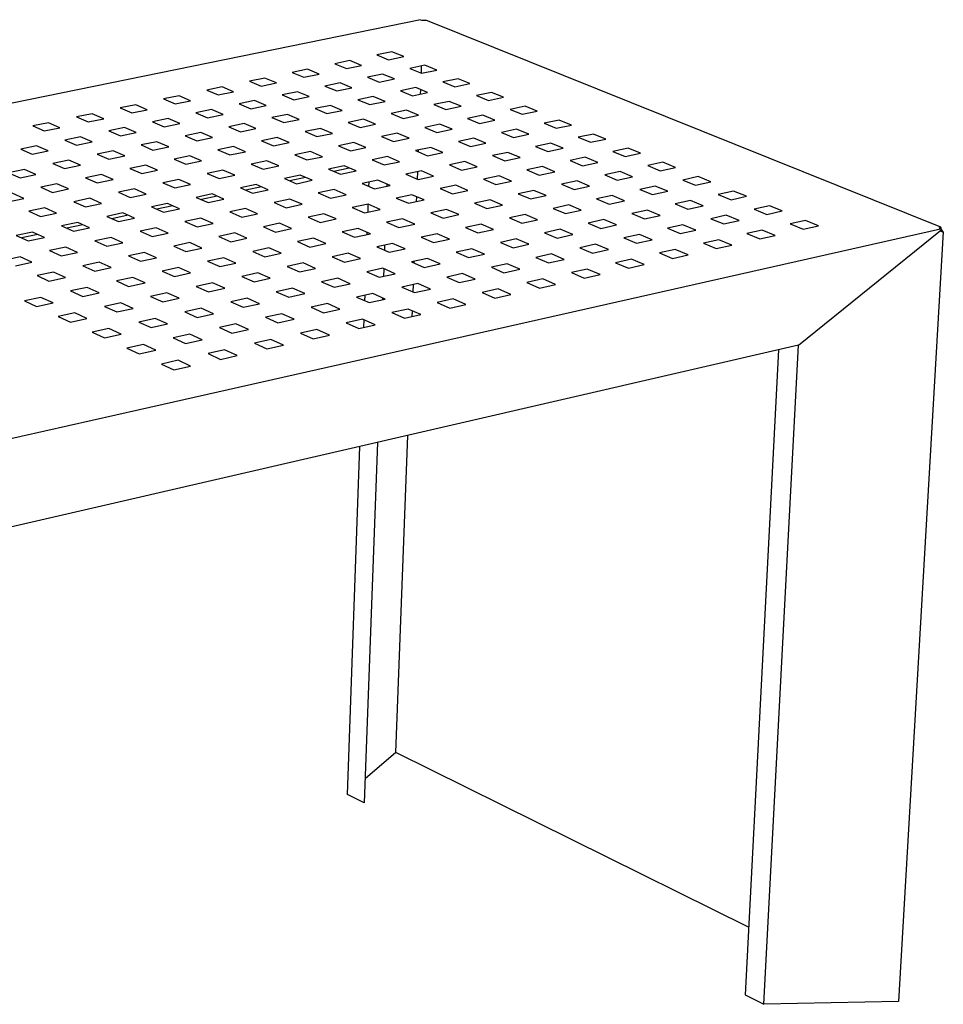
# Model space of a CAD drawing. Extents: x 1028 to 9734, y -3208 to 2240.
# Drawn here: x 5100 to 5564, y -2758 to -2263 of the extents above; entities that cross this region are included whole.
import ezdxf

# ---------------------------------------------------------------- set-up
doc = ezdxf.new("R2010")
doc.units = 0
doc.header["$MEASUREMENT"] = 0
doc.layers.add('ARCO_3C', color=7, linetype='CONTINUOUS')

msp = doc.modelspace()

# ---------------------------------------------------------------- linework, layer by layer
at = {"layer": 'ARCO_3C'}
for p, q in [((5301.278, -2262.509), (4911.804, -2342.26)), ((5562.778, -2366.753), (5303.936, -2262.674)), ((5286.975, -2278.688), (5279.428, -2280.246)), ((5279.428, -2280.246), (5285.308, -2282.651)), ((5285.308, -2282.651), (5292.861, -2281.088)), ((5292.861, -2281.088), (5286.975, -2278.688)), ((5265.806, -2283.058), (5258.217, -2284.625)), ((5258.217, -2284.625), (5264.083, -2287.043)), ((5264.083, -2287.043), (5271.676, -2285.471)), ((5271.676, -2285.471), (5265.806, -2283.058)), ((5303.5, -2285.427), (5295.938, -2286.998)), ((5301.75, -2289.375), (5301.886, -2285.762)), ((5309.436, -2287.847), (5303.5, -2285.427)), ((5244.522, -2287.452), (5236.893, -2289.027)), ((5236.893, -2289.027), (5242.742, -2291.458)), ((5242.742, -2291.458), (5250.377, -2289.878)), ((5250.377, -2289.878), (5244.522, -2287.452)), ((5282.288, -2289.834), (5274.684, -2291.413)), ((5274.684, -2291.413), (5280.598, -2293.852)), ((5288.207, -2292.267), (5282.288, -2289.834)), ((5295.938, -2286.998), (5301.867, -2289.423)), ((5301.867, -2289.423), (5309.436, -2287.847)), ((5201.609, -2296.311), (5193.897, -2297.903)), ((5207.432, -2298.764), (5201.609, -2296.311)), ((5223.123, -2291.87), (5215.453, -2293.453)), ((5215.453, -2293.453), (5221.286, -2295.898)), ((5221.286, -2295.898), (5228.962, -2294.309)), ((5228.962, -2294.309), (5223.123, -2291.87)), ((5260.96, -2294.264), (5253.315, -2295.852)), ((5253.315, -2295.852), (5259.213, -2298.304)), ((5259.213, -2298.304), (5266.864, -2296.711)), ((5266.864, -2296.711), (5260.96, -2294.264)), ((5280.598, -2293.852), (5288.207, -2292.267)), ((5298.907, -2296.666), (5291.288, -2298.259)), ((5304.876, -2299.12), (5298.907, -2296.666)), ((5320.163, -2292.222), (5312.585, -2293.807)), ((5312.585, -2293.807), (5318.564, -2296.252)), ((5318.564, -2296.252), (5326.148, -2294.663)), ((5326.148, -2294.663), (5320.163, -2292.222)), ((5179.978, -2300.777), (5172.224, -2302.378)), ((5185.784, -2303.243), (5179.978, -2300.777)), ((5193.897, -2297.903), (5199.714, -2300.361)), ((5199.714, -2300.361), (5207.432, -2298.764)), ((5239.517, -2298.719), (5231.83, -2300.316)), ((5231.83, -2300.316), (5237.712, -2302.781)), ((5237.712, -2302.781), (5245.405, -2301.179)), ((5245.405, -2301.179), (5239.517, -2298.719)), ((5277.535, -2301.134), (5269.875, -2302.735)), ((5283.489, -2303.601), (5277.535, -2301.134)), ((5291.288, -2298.259), (5297.251, -2300.718)), ((5297.251, -2300.718), (5304.876, -2299.12)), ((5301.358, -2299.857), (5301.438, -2297.707)), ((5336.965, -2299.075), (5329.372, -2300.672)), ((5329.372, -2300.672), (5335.401, -2303.138)), ((5335.401, -2303.138), (5343, -2301.536)), ((5343, -2301.536), (5336.965, -2299.075)), ((5158.228, -2305.267), (5150.432, -2306.877)), ((5164.018, -2307.747), (5158.228, -2305.267)), ((5172.224, -2302.378), (5178.024, -2304.849)), ((5178.024, -2304.849), (5185.784, -2303.243)), ((5217.957, -2303.198), (5210.228, -2304.803)), ((5210.228, -2304.803), (5216.094, -2307.282)), ((5216.094, -2307.282), (5223.828, -2305.671)), ((5223.828, -2305.671), (5217.957, -2303.198)), ((5256.047, -2305.626), (5248.345, -2307.236)), ((5261.985, -2308.107), (5256.047, -2305.626)), ((5269.875, -2302.735), (5275.822, -2305.207)), ((5275.822, -2305.207), (5283.489, -2303.601)), ((5315.666, -2303.556), (5308.031, -2305.162)), ((5308.031, -2305.162), (5314.045, -2307.641)), ((5314.045, -2307.641), (5321.685, -2306.03)), ((5321.685, -2306.03), (5315.666, -2303.556)), ((5353.909, -2305.985), (5346.3, -2307.596)), ((5359.994, -2308.466), (5353.909, -2305.985)), ((5136.361, -2309.782), (5128.522, -2311.4)), ((5128.522, -2311.4), (5134.288, -2313.898)), ((5142.133, -2312.275), (5136.361, -2309.782)), ((5150.432, -2306.877), (5156.216, -2309.361)), ((5156.216, -2309.361), (5164.018, -2307.747)), ((5196.279, -2307.701), (5188.508, -2309.315)), ((5188.508, -2309.315), (5194.358, -2311.807)), ((5194.358, -2311.807), (5202.134, -2310.188)), ((5202.134, -2310.188), (5196.279, -2307.701)), ((5234.442, -2310.142), (5226.697, -2311.761)), ((5240.363, -2312.637), (5234.442, -2310.142)), ((5248.345, -2307.236), (5254.276, -2309.722)), ((5254.276, -2309.722), (5261.985, -2308.107)), ((5294.25, -2308.061), (5286.573, -2309.676)), ((5286.573, -2309.676), (5292.571, -2312.169)), ((5292.571, -2312.169), (5300.254, -2310.549)), ((5300.254, -2310.549), (5294.25, -2308.061)), ((5332.566, -2310.503), (5324.915, -2312.123)), ((5338.636, -2312.999), (5332.566, -2310.503)), ((5346.3, -2307.596), (5352.38, -2310.082)), ((5352.38, -2310.082), (5359.994, -2308.466)), ((5114.373, -2314.321), (5106.491, -2315.948)), ((5106.491, -2315.948), (5112.24, -2318.46)), ((5120.128, -2316.828), (5114.373, -2314.321)), ((5134.288, -2313.898), (5142.133, -2312.275)), ((5174.483, -2312.229), (5166.67, -2313.852)), ((5166.67, -2313.852), (5172.502, -2316.358)), ((5172.502, -2316.358), (5180.321, -2314.73)), ((5180.321, -2314.73), (5174.483, -2312.229)), ((5212.718, -2314.684), (5204.931, -2316.312)), ((5204.931, -2316.312), (5210.829, -2318.825)), ((5218.623, -2317.192), (5212.718, -2314.684)), ((5226.697, -2311.761), (5232.612, -2314.261)), ((5232.612, -2314.261), (5240.363, -2312.637)), ((5272.717, -2312.591), (5264.998, -2314.215)), ((5264.998, -2314.215), (5270.98, -2316.721)), ((5270.98, -2316.721), (5278.705, -2315.092)), ((5278.705, -2315.092), (5272.717, -2312.591)), ((5311.106, -2315.046), (5303.413, -2316.675)), ((5317.16, -2317.556), (5311.106, -2315.046)), ((5324.915, -2312.123), (5330.98, -2314.623)), ((5330.98, -2314.623), (5338.636, -2312.999)), ((5370.995, -2312.953), (5363.37, -2314.577)), ((5363.37, -2314.577), (5369.502, -2317.085)), ((5369.502, -2317.085), (5377.132, -2315.455)), ((5377.132, -2315.455), (5370.995, -2312.953)), ((5112.24, -2318.46), (5120.128, -2316.828)), ((5130.531, -2321.36), (5122.631, -2323.001)), ((5136.335, -2323.888), (5130.531, -2321.36)), ((5152.567, -2316.782), (5144.711, -2318.414)), ((5144.711, -2318.414), (5150.526, -2320.933)), ((5150.526, -2320.933), (5158.388, -2319.296)), ((5158.388, -2319.296), (5152.567, -2316.782)), ((5190.875, -2319.25), (5183.044, -2320.887)), ((5183.044, -2320.887), (5188.926, -2323.414)), ((5196.763, -2321.772), (5190.875, -2319.25)), ((5210.829, -2318.825), (5218.623, -2317.192)), ((5251.066, -2317.146), (5243.305, -2318.778)), ((5243.305, -2318.778), (5249.27, -2321.299)), ((5249.27, -2321.299), (5257.038, -2319.661)), ((5257.038, -2319.661), (5251.066, -2317.146)), ((5289.528, -2319.615), (5281.793, -2321.252)), ((5281.793, -2321.252), (5287.826, -2323.78)), ((5295.567, -2322.138), (5289.528, -2319.615)), ((5303.413, -2316.675), (5309.462, -2319.189)), ((5309.462, -2319.189), (5317.16, -2317.556)), ((5349.608, -2317.509), (5341.942, -2319.143)), ((5341.942, -2319.143), (5348.058, -2321.664)), ((5348.058, -2321.664), (5355.73, -2320.026)), ((5355.73, -2320.026), (5349.608, -2317.509)), ((5388.225, -2319.98), (5380.585, -2321.618)), ((5394.414, -2322.504), (5388.225, -2319.98)), ((5108.373, -2325.963), (5100.43, -2327.613)), ((5114.159, -2328.505), (5108.373, -2325.963)), ((5122.631, -2323.001), (5128.429, -2325.534)), ((5128.429, -2325.534), (5136.335, -2323.888)), ((5168.911, -2323.841), (5161.038, -2325.487)), ((5161.038, -2325.487), (5166.902, -2328.028)), ((5166.902, -2328.028), (5174.782, -2326.377)), ((5174.782, -2326.377), (5168.911, -2323.841)), ((5188.926, -2323.414), (5196.763, -2321.772)), ((5207.406, -2326.33), (5199.559, -2327.981)), ((5213.344, -2328.874), (5207.406, -2326.33)), ((5229.296, -2321.725), (5221.492, -2323.367)), ((5221.492, -2323.367), (5227.441, -2325.901)), ((5227.441, -2325.901), (5235.251, -2324.255)), ((5235.251, -2324.255), (5229.296, -2321.725)), ((5267.832, -2324.208), (5260.054, -2325.855)), ((5260.054, -2325.855), (5266.07, -2328.397)), ((5273.854, -2326.745), (5267.832, -2324.208)), ((5287.826, -2323.78), (5295.567, -2322.138)), ((5328.105, -2322.091), (5320.396, -2323.734)), ((5320.396, -2323.734), (5326.496, -2326.269)), ((5326.496, -2326.269), (5334.21, -2324.622)), ((5334.21, -2324.622), (5328.105, -2322.091)), ((5366.796, -2324.575), (5359.114, -2326.222)), ((5359.114, -2326.222), (5365.282, -2328.765)), ((5372.969, -2327.113), (5366.796, -2324.575)), ((5380.585, -2321.618), (5386.769, -2324.147)), ((5386.769, -2324.147), (5394.414, -2322.504)), ((5100.43, -2327.613), (5106.21, -2330.16)), ((5106.21, -2330.16), (5114.159, -2328.505)), ((5146.826, -2328.458), (5138.909, -2330.113)), ((5138.909, -2330.113), (5144.756, -2332.668)), ((5144.756, -2332.668), (5152.68, -2331.008)), ((5152.68, -2331.008), (5146.826, -2328.458)), ((5185.394, -2330.961), (5177.504, -2332.621)), ((5191.315, -2333.518), (5185.394, -2330.961)), ((5199.559, -2327.981), (5205.491, -2330.53)), ((5205.491, -2330.53), (5213.344, -2328.874)), ((5246.015, -2328.827), (5238.194, -2330.483)), ((5238.194, -2330.483), (5244.194, -2333.039)), ((5244.194, -2333.039), (5252.021, -2331.378)), ((5252.021, -2331.378), (5246.015, -2328.827)), ((5266.07, -2328.397), (5273.854, -2326.745)), ((5284.74, -2331.331), (5276.946, -2332.992)), ((5290.814, -2333.889), (5284.74, -2331.331)), ((5306.482, -2326.698), (5298.731, -2328.35)), ((5298.731, -2328.35), (5304.815, -2330.899)), ((5300.267, -2328.993), (5300.303, -2328.015)), ((5304.815, -2330.899), (5312.572, -2329.243)), ((5312.572, -2329.243), (5306.482, -2326.698)), ((5345.248, -2329.196), (5337.523, -2330.852)), ((5337.523, -2330.852), (5343.676, -2333.409)), ((5351.406, -2331.748), (5345.248, -2329.196)), ((5365.282, -2328.765), (5372.969, -2327.113)), ((5405.602, -2327.066), (5397.947, -2328.719)), ((5397.947, -2328.719), (5404.183, -2331.269)), ((5404.183, -2331.269), (5411.844, -2329.612)), ((5411.844, -2329.612), (5405.602, -2327.066)), ((5124.619, -2333.1), (5116.658, -2334.765)), ((5116.658, -2334.765), (5122.488, -2337.334)), ((5122.488, -2337.334), (5130.455, -2335.664)), ((5130.455, -2335.664), (5124.619, -2333.1)), ((5163.261, -2335.617), (5155.326, -2337.286)), ((5169.165, -2338.189), (5163.261, -2335.617)), ((5177.504, -2332.621), (5183.419, -2335.183)), ((5183.419, -2335.183), (5191.315, -2333.518)), ((5224.078, -2333.471), (5216.214, -2335.136)), ((5216.214, -2335.136), (5222.196, -2337.706)), ((5222.196, -2337.706), (5230.067, -2336.036)), ((5230.067, -2336.036), (5224.078, -2333.471)), ((5262.877, -2335.989), (5255.04, -2337.659)), ((5268.934, -2338.562), (5262.877, -2335.989)), ((5276.946, -2332.992), (5283.014, -2335.555)), ((5283.014, -2335.555), (5290.814, -2333.889)), ((5323.581, -2333.842), (5315.813, -2335.508)), ((5315.813, -2335.508), (5321.949, -2338.079)), ((5329.723, -2336.409), (5323.581, -2333.842)), ((5343.676, -2333.409), (5351.406, -2331.748)), ((5384.129, -2331.701), (5376.432, -2333.362)), ((5376.432, -2333.362), (5382.653, -2335.927)), ((5382.653, -2335.927), (5390.356, -2334.261)), ((5390.356, -2334.261), (5384.129, -2331.701)), ((5423.127, -2334.213), (5415.457, -2335.88)), ((5415.457, -2335.88), (5421.747, -2338.452)), ((5429.422, -2336.781), (5423.127, -2334.213)), ((5102.289, -2337.769), (5094.283, -2339.442)), ((5094.283, -2339.442), (5100.095, -2342.025)), ((5100.095, -2342.025), (5108.107, -2340.347)), ((5108.107, -2340.347), (5102.289, -2337.769)), ((5141.004, -2340.299), (5133.026, -2341.978)), ((5146.89, -2342.885), (5141.004, -2340.299)), ((5155.326, -2337.286), (5161.224, -2339.863)), ((5161.224, -2339.863), (5169.165, -2338.189)), ((5202.019, -2338.141), (5194.111, -2339.816)), ((5194.111, -2339.816), (5200.076, -2342.4)), ((5200.076, -2342.4), (5207.99, -2340.721)), ((5207.99, -2340.721), (5202.019, -2338.141)), ((5240.893, -2340.673), (5233.012, -2342.353)), ((5246.933, -2343.261), (5240.893, -2340.673)), ((5255.04, -2337.659), (5261.091, -2340.237)), ((5265.544, -2337.122), (5257.704, -2338.794)), ((5261.091, -2340.237), (5268.934, -2338.562)), ((5301.793, -2338.515), (5293.982, -2340.19)), ((5293.982, -2340.19), (5300.102, -2342.775)), ((5299.756, -2342.629), (5299.895, -2338.922)), ((5300.102, -2342.775), (5307.919, -2341.095)), ((5307.919, -2341.095), (5301.793, -2338.515)), ((5321.949, -2338.079), (5329.723, -2336.409)), ((5340.826, -2341.048), (5333.042, -2342.728)), ((5347.02, -2343.636), (5340.826, -2341.048)), ((5362.538, -2336.361), (5354.797, -2338.032)), ((5354.797, -2338.032), (5361.002, -2340.611)), ((5361.002, -2340.611), (5368.748, -2338.935)), ((5368.748, -2338.935), (5362.538, -2336.361)), ((5401.611, -2338.888), (5393.898, -2340.564)), ((5393.898, -2340.564), (5400.172, -2343.15)), ((5407.891, -2341.469), (5401.611, -2338.888)), ((5421.747, -2338.452), (5429.422, -2336.781)), ((5118.624, -2345.008), (5110.6, -2346.695)), ((5124.492, -2347.608), (5118.624, -2345.008)), ((5133.026, -2341.978), (5138.905, -2344.569)), ((5138.905, -2344.569), (5146.89, -2342.885)), ((5179.837, -2342.838), (5171.885, -2344.521)), ((5171.885, -2344.521), (5177.833, -2347.12)), ((5177.833, -2347.12), (5185.791, -2345.431)), ((5185.791, -2345.431), (5179.837, -2342.838)), ((5218.786, -2345.384), (5210.861, -2347.072)), ((5224.809, -2347.985), (5218.786, -2345.384)), ((5233.012, -2342.353), (5239.046, -2344.945)), ((5243.553, -2341.813), (5235.669, -2343.494)), ((5239.046, -2344.945), (5246.933, -2343.261)), ((5279.884, -2343.213), (5272.03, -2344.897)), ((5272.03, -2344.897), (5278.133, -2347.497)), ((5275.42, -2346.341), (5275.498, -2344.153)), ((5278.133, -2347.497), (5285.993, -2345.808)), ((5285.993, -2345.808), (5279.884, -2343.213)), ((5284.371, -2345.119), (5284.333, -2346.165)), ((5318.992, -2345.76), (5311.165, -2347.449)), ((5325.171, -2348.363), (5318.992, -2345.76)), ((5333.042, -2342.728), (5339.231, -2345.321)), ((5339.231, -2345.321), (5347.02, -2343.636)), ((5379.976, -2343.588), (5372.219, -2345.273)), ((5372.219, -2345.273), (5378.478, -2347.875)), ((5378.478, -2347.875), (5386.24, -2346.184)), ((5386.24, -2346.184), (5379.976, -2343.588)), ((5400.172, -2343.15), (5407.891, -2341.469)), ((5419.244, -2346.136), (5411.515, -2347.827)), ((5425.578, -2348.74), (5419.244, -2346.136)), ((5440.803, -2341.422), (5433.117, -2343.103)), ((5433.117, -2343.103), (5439.461, -2345.697)), ((5439.461, -2345.697), (5447.152, -2344.011)), ((5447.152, -2344.011), (5440.803, -2341.422)), ((5101.968, -2352.357), (5096.118, -2349.742)), ((5110.6, -2346.695), (5116.462, -2349.301)), ((5116.462, -2349.301), (5124.492, -2347.608)), ((5157.531, -2347.56), (5149.534, -2349.253)), ((5149.534, -2349.253), (5155.464, -2351.867)), ((5155.464, -2351.867), (5163.467, -2350.168)), ((5163.467, -2350.168), (5157.531, -2347.56)), ((5196.555, -2350.12), (5188.585, -2351.819)), ((5202.561, -2352.737), (5196.555, -2350.12)), ((5210.861, -2347.072), (5216.878, -2349.679)), ((5221.438, -2346.529), (5213.51, -2348.22)), ((5216.878, -2349.679), (5224.809, -2347.985)), ((5257.852, -2347.937), (5249.954, -2349.631)), ((5249.954, -2349.631), (5256.041, -2352.246)), ((5256.041, -2352.246), (5263.945, -2350.547)), ((5263.945, -2350.547), (5257.852, -2347.937)), ((5297.037, -2350.499), (5289.166, -2352.198)), ((5303.199, -2353.116), (5297.037, -2350.499)), ((5311.165, -2347.449), (5317.338, -2350.057)), ((5317.338, -2350.057), (5325.171, -2348.363)), ((5358.219, -2348.315), (5350.419, -2350.009)), ((5350.419, -2350.009), (5356.662, -2352.625)), ((5356.662, -2352.625), (5364.467, -2350.925)), ((5364.467, -2350.925), (5358.219, -2348.315)), ((5397.564, -2350.877), (5389.792, -2352.577)), ((5403.882, -2353.496), (5397.564, -2350.877)), ((5411.515, -2347.827), (5417.843, -2350.436)), ((5417.843, -2350.436), (5425.578, -2348.74)), ((5458.63, -2348.692), (5450.929, -2350.388)), ((5450.929, -2350.388), (5457.328, -2353.005)), ((5465.034, -2351.304), (5458.63, -2348.692)), ((5093.893, -2354.06), (5101.968, -2352.357)), ((5135.1, -2352.309), (5127.058, -2354.012)), ((5127.058, -2354.012), (5132.97, -2356.64)), ((5132.97, -2356.64), (5141.018, -2354.932)), ((5141.018, -2354.932), (5135.1, -2352.309)), ((5174.2, -2354.884), (5166.185, -2356.591)), ((5176.836, -2356.042), (5168.819, -2357.752)), ((5180.188, -2357.515), (5174.2, -2354.884)), ((5188.585, -2351.819), (5194.585, -2354.44)), ((5199.2, -2351.272), (5191.227, -2352.973)), ((5194.585, -2354.44), (5202.561, -2352.737)), ((5235.698, -2352.688), (5227.755, -2354.392)), ((5227.755, -2354.392), (5233.824, -2357.021)), ((5233.824, -2357.021), (5241.773, -2355.313)), ((5241.773, -2355.313), (5235.698, -2352.688)), ((5274.959, -2355.264), (5267.043, -2356.973)), ((5281.104, -2357.896), (5274.959, -2355.264)), ((5274.962, -2359.225), (5275.1, -2355.325)), ((5289.166, -2352.198), (5295.322, -2354.82)), ((5295.322, -2354.82), (5303.199, -2353.116)), ((5299.332, -2353.953), (5299.424, -2351.512)), ((5336.34, -2353.068), (5328.497, -2354.772)), ((5328.497, -2354.772), (5334.723, -2357.403)), ((5334.723, -2357.403), (5342.572, -2355.693)), ((5342.572, -2355.693), (5336.34, -2353.068)), ((5375.763, -2355.645), (5367.947, -2357.354)), ((5382.065, -2358.278), (5375.763, -2355.645)), ((5389.792, -2352.577), (5396.105, -2355.201)), ((5396.105, -2355.201), (5403.882, -2353.496)), ((5437.028, -2353.448), (5429.284, -2355.152)), ((5429.284, -2355.152), (5435.667, -2357.784)), ((5435.667, -2357.784), (5443.417, -2356.074)), ((5443.417, -2356.074), (5437.028, -2353.448)), ((5457.328, -2353.005), (5465.034, -2351.304)), ((5476.612, -2356.026), (5468.895, -2357.736)), ((5483.072, -2358.66), (5476.612, -2356.026)), ((5112.543, -2357.085), (5104.456, -2358.797)), ((5104.456, -2358.797), (5110.35, -2361.44)), ((5110.35, -2361.44), (5118.443, -2359.722)), ((5118.443, -2359.722), (5112.543, -2357.085)), ((5151.718, -2359.674), (5143.659, -2361.391)), ((5154.347, -2360.839), (5146.285, -2362.558)), ((5157.689, -2362.32), (5151.718, -2359.674)), ((5166.185, -2356.591), (5172.167, -2359.228)), ((5172.167, -2359.228), (5180.188, -2357.515)), ((5213.418, -2357.466), (5205.431, -2359.179)), ((5205.431, -2359.179), (5211.483, -2361.823)), ((5211.483, -2361.823), (5219.476, -2360.105)), ((5219.476, -2360.105), (5213.418, -2357.466)), ((5252.756, -2360.056), (5244.796, -2361.774)), ((5258.884, -2362.703), (5252.756, -2360.056)), ((5267.043, -2356.973), (5273.183, -2359.61)), ((5273.183, -2359.61), (5281.104, -2357.896)), ((5314.339, -2357.848), (5306.451, -2359.561)), ((5306.451, -2359.561), (5312.661, -2362.207)), ((5312.661, -2362.207), (5320.554, -2360.488)), ((5320.554, -2360.488), (5314.339, -2357.848)), ((5353.839, -2360.439), (5345.979, -2362.158)), ((5360.125, -2363.087), (5353.839, -2360.439)), ((5367.947, -2357.354), (5374.244, -2359.993)), ((5374.244, -2359.993), (5382.065, -2358.278)), ((5415.305, -2358.23), (5407.517, -2359.944)), ((5407.517, -2359.944), (5413.884, -2362.591)), ((5413.884, -2362.591), (5421.678, -2360.871)), ((5421.678, -2360.871), (5415.305, -2358.23)), ((5454.967, -2360.822), (5447.207, -2362.542)), ((5461.411, -2363.472), (5454.967, -2360.822)), ((5468.895, -2357.736), (5475.35, -2360.375)), ((5475.35, -2360.375), (5483.072, -2358.66)), ((5129.11, -2364.491), (5121.005, -2366.218)), ((5131.731, -2365.662), (5123.623, -2367.392)), ((5135.062, -2367.152), (5129.11, -2364.491)), ((5143.659, -2361.391), (5149.622, -2364.042)), ((5149.622, -2364.042), (5157.689, -2362.32)), ((5191.013, -2362.271), (5182.981, -2363.993)), ((5182.981, -2363.993), (5189.015, -2366.652)), ((5189.015, -2366.652), (5197.054, -2364.925)), ((5197.054, -2364.925), (5191.013, -2362.271)), ((5230.428, -2364.876), (5222.423, -2366.603)), ((5236.539, -2367.538), (5230.428, -2364.876)), ((5244.796, -2361.774), (5250.918, -2364.427)), ((5250.918, -2364.427), (5258.884, -2362.703)), ((5292.213, -2362.655), (5284.281, -2364.378)), ((5284.281, -2364.378), (5290.474, -2367.038)), ((5290.474, -2367.038), (5298.412, -2365.31)), ((5298.412, -2365.31), (5292.213, -2362.655)), ((5331.791, -2365.261), (5323.887, -2366.989)), ((5338.061, -2367.924), (5331.791, -2365.261)), ((5345.979, -2362.158), (5352.259, -2364.812)), ((5352.259, -2364.812), (5360.125, -2363.087)), ((5393.459, -2363.039), (5385.627, -2364.763)), ((5385.627, -2364.763), (5391.978, -2367.424)), ((5391.978, -2367.424), (5399.816, -2365.695)), ((5399.816, -2365.695), (5393.459, -2363.039)), ((5433.2, -2365.646), (5425.396, -2367.375)), ((5439.628, -2368.31), (5433.2, -2365.646)), ((5447.207, -2362.542), (5453.646, -2365.197)), ((5453.646, -2365.197), (5461.411, -2363.472)), ((5494.75, -2363.423), (5487.018, -2365.148)), ((5487.018, -2365.148), (5493.529, -2367.81)), ((5501.266, -2366.08), (5494.75, -2363.423)), ((5106.374, -2369.335), (5098.223, -2371.072)), ((5108.987, -2370.513), (5100.833, -2372.253)), ((5112.308, -2372.011), (5106.374, -2369.335)), ((5121.005, -2366.218), (5126.95, -2368.884)), ((5126.95, -2368.884), (5135.062, -2367.152)), ((5160.154, -2458.43), (5562.569, -2367.633)), ((5168.482, -2367.103), (5160.404, -2368.835)), ((5160.404, -2368.835), (5166.42, -2371.509)), ((5166.42, -2371.509), (5174.504, -2369.771)), ((5174.504, -2369.771), (5168.482, -2367.103)), ((5207.973, -2369.722), (5199.923, -2371.46)), ((5214.067, -2372.399), (5207.973, -2369.722)), ((5222.423, -2366.603), (5228.527, -2369.271)), ((5228.527, -2369.271), (5236.539, -2367.538)), ((5269.963, -2367.489), (5261.986, -2369.222)), ((5261.986, -2369.222), (5268.161, -2371.897)), ((5268.161, -2371.897), (5276.144, -2370.159)), ((5276.144, -2370.159), (5269.963, -2367.489)), ((5274.561, -2370.503), (5274.597, -2369.49)), ((5309.618, -2370.109), (5301.669, -2371.848)), ((5315.871, -2372.788), (5309.618, -2370.109)), ((5323.887, -2366.989), (5330.15, -2369.658)), ((5330.15, -2369.658), (5338.061, -2367.924)), ((5371.489, -2367.875), (5363.613, -2369.609)), ((5363.613, -2369.609), (5369.948, -2372.285)), ((5369.948, -2372.285), (5377.83, -2370.546)), ((5377.83, -2370.546), (5371.489, -2367.875)), ((5411.309, -2370.497), (5403.461, -2372.236)), ((5417.722, -2373.176), (5411.309, -2370.497)), ((5425.396, -2367.375), (5431.819, -2370.045)), ((5431.819, -2370.045), (5439.628, -2368.31)), ((5473.062, -2368.261), (5465.286, -2369.996)), ((5465.286, -2369.996), (5471.781, -2372.674)), ((5471.781, -2372.674), (5479.562, -2370.934)), ((5479.562, -2370.934), (5473.062, -2368.261)), ((5491.313, -2426.103), (5562.525, -2368.561)), ((5493.529, -2367.81), (5501.266, -2366.08)), ((5563.992, -2369.196), (5541.497, -2756.114)), ((5562.076, -2367.187), (5562.077, -2367.178)), ((5562.076, -2367.195), (5562.076, -2367.187)), ((5562.076, -2367.203), (5562.076, -2367.195)), ((5562.076, -2367.211), (5562.076, -2367.203)), ((5562.077, -2367.219), (5562.076, -2367.211)), ((5562.077, -2367.178), (5562.078, -2367.17)), ((5562.077, -2367.227), (5562.077, -2367.219)), ((5562.079, -2367.235), (5562.077, -2367.227)), ((5562.078, -2367.17), (5562.079, -2367.162)), ((5562.079, -2367.162), (5562.081, -2367.154)), ((5562.08, -2367.244), (5562.079, -2367.235)), ((5562.082, -2367.252), (5562.08, -2367.244)), ((5562.081, -2367.154), (5562.083, -2367.146)), ((5562.085, -2367.26), (5562.082, -2367.252)), ((5562.083, -2367.146), (5562.086, -2367.138)), ((5562.087, -2367.268), (5562.085, -2367.26)), ((5562.086, -2367.138), (5562.088, -2367.13)), ((5562.09, -2367.276), (5562.087, -2367.268)), ((5562.088, -2367.13), (5562.091, -2367.122)), ((5562.094, -2367.284), (5562.09, -2367.276)), ((5562.091, -2367.122), (5562.095, -2367.114)), ((5562.097, -2367.293), (5562.094, -2367.284)), ((5562.095, -2367.114), (5562.099, -2367.106)), ((5562.101, -2367.301), (5562.097, -2367.293)), ((5562.099, -2367.106), (5562.103, -2367.099)), ((5562.105, -2367.309), (5562.101, -2367.301)), ((5562.103, -2367.099), (5562.107, -2367.091)), ((5562.11, -2367.317), (5562.105, -2367.309)), ((5562.107, -2367.091), (5562.112, -2367.083)), ((5562.115, -2367.325), (5562.11, -2367.317)), ((5562.112, -2367.083), (5562.117, -2367.075)), ((5562.12, -2367.333), (5562.115, -2367.325)), ((5562.117, -2367.075), (5562.122, -2367.067)), ((5562.126, -2367.341), (5562.12, -2367.333)), ((5562.122, -2367.067), (5562.128, -2367.06)), ((5562.131, -2367.349), (5562.126, -2367.341)), ((5562.128, -2367.06), (5562.134, -2367.052)), ((5562.137, -2367.357), (5562.131, -2367.349)), ((5562.134, -2367.052), (5562.141, -2367.045)), ((5562.144, -2367.365), (5562.137, -2367.357)), ((5562.141, -2367.045), (5562.147, -2367.037)), ((5562.151, -2367.373), (5562.144, -2367.365)), ((5562.147, -2367.037), (5562.154, -2367.03)), ((5562.158, -2367.381), (5562.151, -2367.373)), ((5562.154, -2367.03), (5562.162, -2367.022)), ((5562.165, -2367.389), (5562.158, -2367.381)), ((5562.162, -2367.022), (5562.169, -2367.015)), ((5562.172, -2367.396), (5562.165, -2367.389)), ((5562.169, -2367.015), (5562.177, -2367.008)), ((5562.18, -2367.404), (5562.172, -2367.396)), ((5562.177, -2367.008), (5562.185, -2367)), ((5562.188, -2367.412), (5562.18, -2367.404)), ((5562.185, -2367), (5562.194, -2366.993)), ((5562.197, -2367.42), (5562.188, -2367.412)), ((5562.194, -2366.993), (5562.203, -2366.986)), ((5562.206, -2367.427), (5562.197, -2367.42)), ((5562.203, -2366.986), (5562.212, -2366.979)), ((5562.224, -2367.443), (5562.206, -2367.427)), ((5562.212, -2366.979), (5562.221, -2366.972)), ((5562.221, -2366.972), (5562.231, -2366.965)), ((5562.243, -2367.458), (5562.224, -2367.443)), ((5562.231, -2366.965), (5562.241, -2366.958)), ((5562.241, -2366.958), (5562.262, -2366.944)), ((5562.263, -2367.472), (5562.243, -2367.458)), ((5562.262, -2366.944), (5562.283, -2366.931)), ((5562.284, -2367.487), (5562.263, -2367.472)), ((5562.283, -2366.931), (5562.306, -2366.918)), ((5562.306, -2367.502), (5562.284, -2367.487)), ((5562.306, -2366.918), (5562.33, -2366.905)), ((5562.329, -2367.516), (5562.306, -2367.502)), ((5562.353, -2367.53), (5562.329, -2367.516)), ((5562.33, -2366.905), (5562.355, -2366.893)), ((5562.378, -2367.544), (5562.353, -2367.53)), ((5562.355, -2366.893), (5562.38, -2366.881)), ((5562.403, -2367.557), (5562.378, -2367.544)), ((5562.38, -2366.881), (5562.407, -2366.869)), ((5562.429, -2367.57), (5562.403, -2367.557)), ((5562.407, -2366.869), (5562.434, -2366.858)), ((5562.456, -2367.583), (5562.429, -2367.57)), ((5562.434, -2366.858), (5562.462, -2366.847)), ((5562.511, -2367.608), (5562.456, -2367.583)), ((5562.462, -2366.847), (5562.491, -2366.836)), ((5562.491, -2366.836), (5562.521, -2366.825)), ((5562.569, -2367.633), (5562.511, -2367.608)), ((5562.521, -2366.825), (5562.582, -2366.805)), ((5562.582, -2366.805), (5562.645, -2366.787)), ((5562.645, -2366.787), (5562.711, -2366.769)), ((5562.711, -2366.769), (5562.778, -2366.753)), ((5098.223, -2371.072), (5104.15, -2373.753)), ((5104.15, -2373.753), (5112.308, -2372.011)), ((5145.823, -2371.962), (5137.699, -2373.704)), ((5137.699, -2373.704), (5143.696, -2376.393)), ((5143.696, -2376.393), (5151.827, -2374.646)), ((5151.827, -2374.646), (5145.823, -2371.962)), ((5185.392, -2374.596), (5177.296, -2376.344)), ((5191.467, -2377.289), (5185.392, -2374.596)), ((5199.923, -2371.46), (5206.01, -2374.142)), ((5206.01, -2374.142), (5214.067, -2372.399)), ((5247.586, -2372.35), (5239.564, -2374.093)), ((5239.564, -2374.093), (5245.721, -2376.783)), ((5245.721, -2376.783), (5253.75, -2375.035)), ((5253.75, -2375.035), (5247.586, -2372.35)), ((5287.32, -2374.986), (5279.325, -2376.734)), ((5283.256, -2375.874), (5283.164, -2378.397)), ((5293.556, -2377.679), (5287.32, -2374.986)), ((5301.669, -2371.848), (5307.916, -2374.531)), ((5307.916, -2374.531), (5315.871, -2372.788)), ((5349.395, -2372.738), (5341.474, -2374.482)), ((5341.474, -2374.482), (5347.793, -2377.174)), ((5347.793, -2377.174), (5355.72, -2375.425)), ((5355.72, -2375.425), (5349.395, -2372.738)), ((5389.294, -2375.375), (5381.402, -2377.124)), ((5395.691, -2378.07), (5389.294, -2375.375)), ((5403.461, -2372.236), (5409.868, -2374.921)), ((5409.868, -2374.921), (5417.722, -2373.176)), ((5451.251, -2373.127), (5443.431, -2374.871)), ((5443.431, -2374.871), (5449.911, -2377.564)), ((5449.911, -2377.564), (5457.736, -2375.814)), ((5457.736, -2375.814), (5451.251, -2373.127)), ((5123.035, -2376.849), (5114.865, -2378.601)), ((5114.865, -2378.601), (5120.843, -2381.305)), ((5120.843, -2381.305), (5129.02, -2379.548)), ((5129.02, -2379.548), (5123.035, -2376.849)), ((5162.681, -2379.498), (5154.539, -2381.255)), ((5168.738, -2382.206), (5162.681, -2379.498)), ((5177.296, -2376.344), (5183.364, -2379.041)), ((5183.364, -2379.041), (5191.467, -2377.289)), ((5225.082, -2377.239), (5217.014, -2378.992)), ((5217.014, -2378.992), (5223.154, -2381.698)), ((5223.154, -2381.698), (5231.229, -2379.939)), ((5231.229, -2379.939), (5225.082, -2377.239)), ((5264.895, -2379.89), (5256.854, -2381.648)), ((5271.113, -2382.598), (5264.895, -2379.89)), ((5279.325, -2376.734), (5285.555, -2379.433)), ((5285.555, -2379.433), (5293.556, -2377.679)), ((5327.176, -2377.629), (5319.21, -2379.383)), ((5319.21, -2379.383), (5325.511, -2382.09)), ((5325.511, -2382.09), (5333.484, -2380.331)), ((5333.484, -2380.331), (5327.176, -2377.629)), ((5367.154, -2380.281), (5359.216, -2382.04)), ((5373.534, -2382.991), (5367.154, -2380.281)), ((5381.402, -2377.124), (5387.792, -2379.824)), ((5387.792, -2379.824), (5395.691, -2378.07)), ((5429.316, -2378.02), (5421.452, -2379.775)), ((5421.452, -2379.775), (5427.915, -2382.483)), ((5427.915, -2382.483), (5435.785, -2380.723)), ((5435.785, -2380.723), (5429.316, -2378.02)), ((5100.117, -2381.763), (5091.9, -2383.525)), ((5097.86, -2386.245), (5106.083, -2384.478)), ((5106.083, -2384.478), (5100.117, -2381.763)), ((5139.841, -2384.428), (5131.652, -2386.195)), ((5145.879, -2387.151), (5139.841, -2384.428)), ((5154.539, -2381.255), (5160.589, -2383.969)), ((5160.589, -2383.969), (5168.738, -2382.206)), ((5202.45, -2382.156), (5194.336, -2383.919)), ((5194.336, -2383.919), (5200.458, -2386.64)), ((5200.458, -2386.64), (5208.578, -2384.872)), ((5208.578, -2384.872), (5202.45, -2382.156)), ((5242.341, -2384.822), (5234.255, -2386.59)), ((5248.542, -2387.546), (5242.341, -2384.822)), ((5256.854, -2381.648), (5263.067, -2384.362)), ((5263.067, -2384.362), (5271.113, -2382.598)), ((5304.829, -2382.549), (5296.818, -2384.312)), ((5296.818, -2384.312), (5303.102, -2387.035)), ((5298.174, -2384.9), (5298.207, -2384.006)), ((5303.102, -2387.035), (5311.12, -2385.266)), ((5311.12, -2385.266), (5304.829, -2382.549)), ((5344.888, -2385.216), (5336.904, -2386.985)), ((5351.251, -2387.941), (5344.888, -2385.216)), ((5359.216, -2382.04), (5365.591, -2384.756)), ((5365.591, -2384.756), (5373.534, -2382.991)), ((5407.256, -2382.942), (5399.347, -2384.706)), ((5399.347, -2384.706), (5405.794, -2387.43)), ((5405.794, -2387.43), (5413.709, -2385.66)), ((5413.709, -2385.66), (5407.256, -2382.942)), ((5116.87, -2389.386), (5108.635, -2391.163)), ((5122.89, -2392.125), (5116.87, -2389.386)), ((5131.652, -2386.195), (5137.684, -2388.924)), ((5137.684, -2388.924), (5145.879, -2387.151)), ((5179.688, -2387.101), (5171.528, -2388.874)), ((5171.528, -2388.874), (5177.631, -2391.611)), ((5177.631, -2391.611), (5185.799, -2389.832)), ((5185.799, -2389.832), (5179.688, -2387.101)), ((5219.659, -2389.782), (5211.526, -2391.56)), ((5225.841, -2392.522), (5219.659, -2389.782)), ((5234.255, -2386.59), (5240.449, -2389.32)), ((5240.449, -2389.32), (5248.542, -2387.546)), ((5282.355, -2387.496), (5274.298, -2389.27)), ((5274.298, -2389.27), (5280.565, -2392.008)), ((5280.565, -2392.008), (5288.629, -2390.229)), ((5288.629, -2390.229), (5282.355, -2387.496)), ((5282.827, -2387.701), (5282.688, -2391.539)), ((5322.493, -2390.178), (5314.464, -2391.957)), ((5328.84, -2392.919), (5322.493, -2390.178)), ((5336.904, -2386.985), (5343.262, -2389.716)), ((5343.262, -2389.716), (5351.251, -2387.941)), ((5385.069, -2387.891), (5377.115, -2389.666)), ((5377.115, -2389.666), (5383.546, -2392.405)), ((5383.546, -2392.405), (5391.506, -2390.625)), ((5391.506, -2390.625), (5385.069, -2387.891)), ((5108.635, -2391.163), (5114.647, -2393.908)), ((5114.647, -2393.908), (5122.89, -2392.125)), ((5156.796, -2392.074), (5148.589, -2393.857)), ((5148.589, -2393.857), (5154.674, -2396.61)), ((5154.674, -2396.61), (5162.888, -2394.821)), ((5162.888, -2394.821), (5156.796, -2392.074)), ((5196.846, -2394.771), (5188.666, -2396.559)), ((5203.01, -2397.526), (5196.846, -2394.771)), ((5211.526, -2391.56), (5217.702, -2394.306)), ((5217.702, -2394.306), (5225.841, -2392.522)), ((5259.752, -2392.471), (5251.649, -2394.255)), ((5251.649, -2394.255), (5257.898, -2397.009)), ((5257.898, -2397.009), (5266.008, -2395.22)), ((5266.008, -2395.22), (5259.752, -2392.471)), ((5299.971, -2395.169), (5291.896, -2396.959)), ((5297.628, -2399.463), (5297.771, -2395.657)), ((5306.3, -2397.926), (5299.971, -2395.169)), ((5314.464, -2391.957), (5320.805, -2394.704)), ((5320.805, -2394.704), (5328.84, -2392.919)), ((5362.756, -2392.869), (5354.756, -2394.654)), ((5354.756, -2394.654), (5361.169, -2397.409)), ((5361.169, -2397.409), (5369.176, -2395.619)), ((5369.176, -2395.619), (5362.756, -2392.869)), ((5133.772, -2397.076), (5125.518, -2398.869)), ((5125.518, -2398.869), (5131.584, -2401.638)), ((5131.584, -2401.638), (5139.845, -2399.839)), ((5139.845, -2399.839), (5133.772, -2397.076)), ((5173.902, -2399.788), (5165.675, -2401.587)), ((5180.047, -2402.56), (5173.902, -2399.788)), ((5188.666, -2396.559), (5194.824, -2399.321)), ((5194.824, -2399.321), (5203.01, -2397.526)), ((5237.02, -2397.476), (5228.869, -2399.27)), ((5228.869, -2399.27), (5235.1, -2402.04)), ((5235.1, -2402.04), (5243.257, -2400.24)), ((5243.257, -2400.24), (5237.02, -2397.476)), ((5277.318, -2400.189), (5269.197, -2401.989)), ((5283.63, -2402.962), (5277.318, -2400.189)), ((5291.896, -2396.959), (5298.218, -2399.721)), ((5298.218, -2399.721), (5306.3, -2397.926)), ((5340.314, -2397.875), (5332.268, -2399.67)), ((5332.268, -2399.67), (5338.664, -2402.442)), ((5338.664, -2402.442), (5346.717, -2400.641)), ((5346.717, -2400.641), (5340.314, -2397.875)), ((5110.616, -2402.107), (5102.313, -2403.91)), ((5102.313, -2403.91), (5108.36, -2406.695)), ((5108.36, -2406.695), (5116.67, -2404.886)), ((5116.67, -2404.886), (5110.616, -2402.107)), ((5150.825, -2404.835), (5142.551, -2406.644)), ((5156.952, -2407.622), (5150.825, -2404.835)), ((5165.675, -2401.587), (5171.814, -2404.364)), ((5171.814, -2404.364), (5180.047, -2402.56)), ((5214.156, -2402.509), (5205.958, -2404.313)), ((5205.958, -2404.313), (5212.171, -2407.099)), ((5212.171, -2407.099), (5220.375, -2405.289)), ((5220.375, -2405.289), (5214.156, -2402.509)), ((5254.535, -2405.238), (5246.366, -2407.048)), ((5260.828, -2408.027), (5254.535, -2405.238)), ((5269.197, -2401.989), (5275.501, -2404.767)), ((5273.376, -2403.83), (5273.475, -2401.041)), ((5275.501, -2404.767), (5283.63, -2402.962)), ((5282.295, -2402.376), (5282.263, -2403.265)), ((5317.743, -2402.911), (5309.65, -2404.716)), ((5309.65, -2404.716), (5316.029, -2407.503)), ((5324.128, -2405.692), (5317.743, -2402.911)), ((5127.614, -2409.91), (5119.292, -2411.73)), ((5133.722, -2412.714), (5127.614, -2409.91)), ((5142.551, -2406.644), (5148.671, -2409.437)), ((5148.671, -2409.437), (5156.952, -2407.622)), ((5191.159, -2407.571), (5182.914, -2409.386)), ((5182.914, -2409.386), (5189.108, -2412.188)), ((5189.108, -2412.188), (5197.36, -2410.367)), ((5197.36, -2410.367), (5191.159, -2407.571)), ((5231.62, -2410.316), (5223.403, -2412.136)), ((5237.895, -2413.121), (5231.62, -2410.316)), ((5246.366, -2407.048), (5252.653, -2409.843)), ((5252.653, -2409.843), (5260.828, -2408.027)), ((5295.041, -2407.975), (5286.901, -2409.791)), ((5286.901, -2409.791), (5293.262, -2412.595)), ((5301.408, -2410.773), (5295.041, -2407.975)), ((5297.169, -2411.721), (5297.273, -2408.956)), ((5316.029, -2407.503), (5324.128, -2405.692)), ((5119.292, -2411.73), (5125.393, -2414.54)), ((5125.393, -2414.54), (5133.722, -2412.714)), ((5168.03, -2412.662), (5159.736, -2414.488)), ((5159.736, -2414.488), (5165.911, -2417.306)), ((5165.911, -2417.306), (5174.211, -2415.475)), ((5174.211, -2415.475), (5168.03, -2412.662)), ((5208.571, -2415.423), (5200.307, -2417.255)), ((5214.828, -2418.245), (5208.571, -2415.423)), ((5223.403, -2412.136), (5229.672, -2414.947)), ((5229.672, -2414.947), (5237.895, -2413.121)), ((5272.207, -2413.069), (5264.02, -2414.896)), ((5264.02, -2414.896), (5270.363, -2417.715)), ((5278.557, -2415.883), (5272.207, -2413.069)), ((5272.902, -2417.148), (5273.034, -2413.436)), ((5293.262, -2412.595), (5301.408, -2410.773)), ((5144.765, -2417.784), (5136.424, -2419.62)), ((5136.424, -2419.62), (5142.579, -2422.455)), ((5150.928, -2420.613), (5144.765, -2417.784)), ((5200.307, -2417.255), (5206.557, -2420.082)), ((5206.557, -2420.082), (5214.828, -2418.245)), ((5249.24, -2418.193), (5241.006, -2420.03)), ((5241.006, -2420.03), (5247.331, -2422.866)), ((5255.572, -2421.023), (5249.24, -2418.193)), ((5270.363, -2417.715), (5278.557, -2415.883)), ((5142.579, -2422.455), (5150.928, -2420.613)), ((5185.389, -2420.56), (5177.076, -2422.402)), ((5177.076, -2422.402), (5183.307, -2425.246)), ((5183.307, -2425.246), (5191.626, -2423.398)), ((5191.626, -2423.398), (5185.389, -2420.56)), ((5226.14, -2423.346), (5217.857, -2425.194)), ((5217.857, -2425.194), (5224.163, -2428.047)), ((5232.453, -2426.193), (5226.14, -2423.346)), ((5247.331, -2422.866), (5255.572, -2421.023)), ((5491.313, -2426.103), (5136.659, -2508.083)), ((5162.07, -2425.728), (5153.709, -2427.581)), ((5153.709, -2427.581), (5159.921, -2430.441)), ((5159.921, -2430.441), (5168.289, -2428.582)), ((5168.289, -2428.582), (5162.07, -2425.728)), ((5202.904, -2428.53), (5194.573, -2430.388)), ((5194.573, -2430.388), (5200.86, -2433.258)), ((5209.198, -2431.393), (5202.904, -2428.53)), ((5224.163, -2428.047), (5232.453, -2426.193)), ((5481.266, -2428.426), (5464.426, -2752.749)), ((5473.848, -2757.5), (5491.313, -2426.103)), ((5179.532, -2433.744), (5171.151, -2435.613)), ((5185.806, -2436.624), (5179.532, -2433.744)), ((5200.86, -2433.258), (5209.198, -2431.393)), ((5171.151, -2435.613), (5177.419, -2438.5)), ((5177.419, -2438.5), (5185.806, -2436.624)), ((4712.76, -2559.375), (5160.154, -2458.43)), ((5288.963, -2630.887), (5294.931, -2471.498)), ((5264.552, -2651.963), (5270.771, -2477.083)), ((5279.661, -2475.028), (5273.091, -2656.269)), ((5136.659, -2508.083), (4692.865, -2610.669)), ((5288.963, -2630.887), (5273.528, -2644.214)), ((5466.19, -2718.771), (5288.963, -2630.887)), ((5273.091, -2656.269), (5264.552, -2651.963)), ((5464.426, -2752.749), (5473.848, -2757.5)), ((5541.497, -2756.114), (5473.848, -2757.5))]:
    msp.add_line(p, q, dxfattribs=at)
for centre, radius, start, end in [((5302.935, -2257.298), 5.469, 252.35775, 280.55), ((5563.162, -2368.126), 0.772, 140.2685, 214.37588), ((5563.932, -2367.32), 1.877, 221.42217, 271.82592), ((5565.31, -2367.018), 2.545, 174.04479, 238.83052)]:
    msp.add_arc(centre, radius, start, end, dxfattribs=at)

doc.saveas('drawing.dxf')
